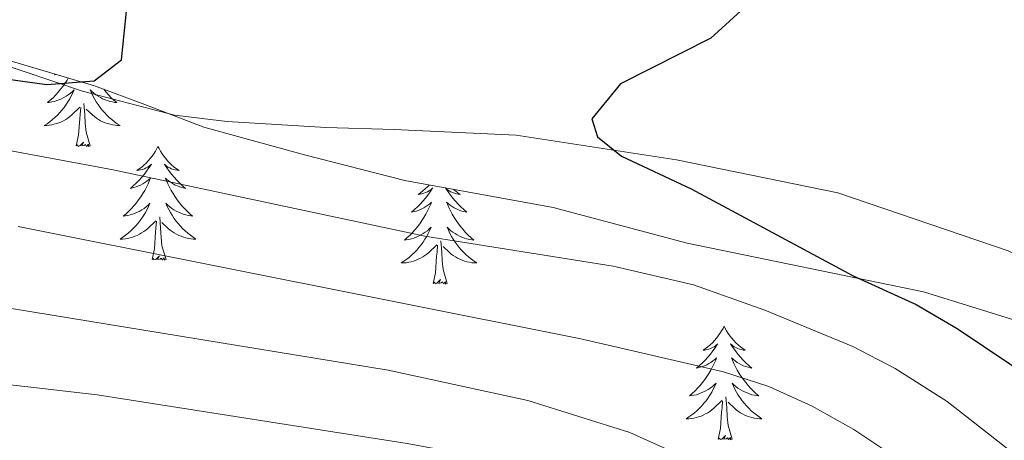
# Model space of a CAD drawing. Units: metres. Extents: x 600085 to 604583, y 4705625 to 4708660.
# Drawn here: x 603752 to 603855, y 4707899 to 4707943 of the extents above; entities that cross this region are included whole.
import ezdxf

# ---------------------------------------------------------------- set-up
doc = ezdxf.new("R2010")
doc.units = ezdxf.units.M
doc.header["$MEASUREMENT"] = 0
for name, color, linetype, lineweight in [('Level 35', 92, 'Continuous', 0), ('Level 36', 19, 'Continuous', 40), ('Level 4', 36, 'Continuous', 30), ('Level 5', 36, 'Continuous', 0)]:
    doc.layers.add(name, color=color, linetype=linetype, lineweight=lineweight)

msp = doc.modelspace()

# ---------------------------------------------------------------- linework, layer by layer
at = {"layer": 'Level 35', "color": 92, "linetype": 'Continuous', "lineweight": 0, "ltscale": 0.5}
msp.add_polyline3d([(603745.01, 4707940.73, 401.22), (603759.42, 4707936.44, 401.66), (603764.7, 4707934.51, 401.66), (603770.92, 4707932.13, 402.1), (603781.46, 4707929.2, 401.81), (603792, 4707926.51, 402.39), (603807.56, 4707923.67, 402.45), (603821.63, 4707919.93, 401.66), (603846.45, 4707914.82, 400.2), (603857.73, 4707911.32, 399.54), (603868.49, 4707906.88, 398.89), (603873.07, 4707904.48, 398.45), (603877.17, 4707901.71, 397.74), (603888.98, 4707891.91, 395.82), (603897.18, 4707884.73, 394.05), (603901.4, 4707880.5, 393.4), (603905.26, 4707876.08, 392.9), (603908.93, 4707871.68, 393.19), (603911.73, 4707867.55, 393.52), (603915.12, 4707861, 393.92), (603918.59, 4707852.75, 393.63), (603920.53, 4707846.81, 393.49), (603921.63, 4707841.68, 393.63), (603922.25, 4707836.71, 393.63)], dxfattribs=at)
at = {"layer": 'Level 36', "color": 92, "linetype": 'Continuous', "lineweight": 0}
for points in [[(603755.29, 4707937.67), (603755.23, 4707937.61), (603755.35, 4707937.64), (603755.39, 4707937.64)], [(603756.66, 4707937.27), (603756.54, 4707937.06), (603756.33, 4707936.73), (603756.1, 4707936.4), (603755.86, 4707936.09), (603755.61, 4707935.79), (603755.35, 4707935.5), (603755.07, 4707935.21), (603754.78, 4707934.95), (603754.49, 4707934.69), (603754.68, 4707934.71), (603754.95, 4707934.76), (603755.21, 4707934.82), (603755.47, 4707934.9), (603755.73, 4707934.99), (603755.97, 4707935.1), (603756.21, 4707935.23), (603756.45, 4707935.36), (603756.67, 4707935.51), (603756.89, 4707935.68), (603757.1, 4707935.85), (603757.29, 4707936.04), (603757.15, 4707935.71), (603756.99, 4707935.39), (603756.83, 4707935.08), (603756.64, 4707934.77), (603756.45, 4707934.48), (603756.24, 4707934.19), (603756.01, 4707933.91), (603755.78, 4707933.64), (603755.53, 4707933.39), (603755.27, 4707933.14), (603755.01, 4707932.91), (603754.73, 4707932.69), (603754.44, 4707932.48), (603754.15, 4707932.29), (603754.41, 4707932.29), (603754.67, 4707932.32), (603754.94, 4707932.36), (603755.2, 4707932.42), (603755.45, 4707932.49), (603755.7, 4707932.58), (603755.95, 4707932.68), (603756.18, 4707932.79), (603756.41, 4707932.93), (603756.63, 4707933.07), (603756.85, 4707933.23), (603757.05, 4707933.4), (603757.9, 4707934.2)], [(603760.4, 4707936.09), (603760.65, 4707935.79), (603760.91, 4707935.5), (603761.18, 4707935.21), (603761.47, 4707934.95), (603761.77, 4707934.69), (603761.57, 4707934.71), (603761.31, 4707934.76), (603761.04, 4707934.82), (603760.78, 4707934.9), (603760.53, 4707934.99), (603760.28, 4707935.1), (603760.04, 4707935.23), (603759.81, 4707935.36), (603759.58, 4707935.51), (603759.36, 4707935.68), (603759.16, 4707935.85), (603758.96, 4707936.04), (603759.1, 4707935.71), (603759.26, 4707935.39), (603759.43, 4707935.08), (603759.61, 4707934.77), (603759.81, 4707934.48), (603760.02, 4707934.19), (603760.24, 4707933.91), (603760.48, 4707933.64), (603760.72, 4707933.39), (603760.98, 4707933.14), (603761.25, 4707932.91), (603761.53, 4707932.69), (603761.82, 4707932.48), (603762.11, 4707932.29), (603761.84, 4707932.29), (603761.58, 4707932.32), (603761.32, 4707932.36), (603761.06, 4707932.42), (603760.8, 4707932.49), (603760.55, 4707932.58), (603760.31, 4707932.68), (603760.07, 4707932.79), (603759.84, 4707932.93), (603759.62, 4707933.07), (603759.41, 4707933.23), (603759.2, 4707933.4), (603758.55, 4707934.02)], [(603758.98, 4707930.15), (603758.55, 4707931.59), (603758.46, 4707932.49), (603758.41, 4707933.44), (603758.31, 4707934.61)], [(603757.51, 4707930.15), (603757.75, 4707931.27), (603757.87, 4707933.01), (603757.91, 4707933.44), (603757.98, 4707934.17)], [(603758.98, 4707930.15), (603758.8, 4707930.08), (603758.79, 4707930.32), (603758.59, 4707930.1), (603758.47, 4707930.3), (603758.35, 4707930.19), (603758.08, 4707930.14), (603758.28, 4707930.53), (603757.89, 4707930.15), (603757.71, 4707930.1), (603757.67, 4707930.26), (603757.51, 4707930.15)], [(603766.09, 4707930.08), (603765.98, 4707929.86), (603765.82, 4707929.59), (603765.65, 4707929.32), (603765.47, 4707929.06), (603765.28, 4707928.82), (603765.07, 4707928.58), (603764.85, 4707928.35), (603764.62, 4707928.14), (603764.38, 4707927.93), (603764.13, 4707927.74), (603763.87, 4707927.56), (603764.07, 4707927.59), (603764.27, 4707927.63), (603764.47, 4707927.68), (603764.67, 4707927.75), (603764.85, 4707927.83), (603765.04, 4707927.93), (603765.21, 4707928.05), (603765.41, 4707928.24), (603765.37, 4707928.17), (603765.14, 4707927.83), (603764.9, 4707927.49), (603764.65, 4707927.16), (603764.38, 4707926.85), (603764.1, 4707926.54), (603763.81, 4707926.25), (603763.5, 4707925.97), (603763.19, 4707925.69), (603763.31, 4707925.72), (603763.56, 4707925.78), (603763.8, 4707925.85), (603764.04, 4707925.94), (603764.27, 4707926.04), (603764.49, 4707926.16), (603764.71, 4707926.29), (603764.91, 4707926.43), (603765.11, 4707926.59), (603765.3, 4707926.76), (603765.21, 4707926.54), (603765.05, 4707926.18), (603764.88, 4707925.82), (603764.7, 4707925.48), (603764.5, 4707925.14), (603764.29, 4707924.81), (603764.06, 4707924.48), (603763.82, 4707924.17), (603763.57, 4707923.87), (603763.31, 4707923.58), (603763.03, 4707923.3), (603762.74, 4707923.03), (603762.45, 4707922.77), (603762.64, 4707922.79), (603762.91, 4707922.84), (603763.17, 4707922.9), (603763.43, 4707922.98), (603763.69, 4707923.08), (603763.93, 4707923.18), (603764.17, 4707923.31), (603764.41, 4707923.45), (603764.63, 4707923.59), (603764.85, 4707923.76), (603765.06, 4707923.93), (603765.25, 4707924.12), (603765.11, 4707923.8)], [(603766.09, 4707930.08), (603766.2, 4707929.86), (603766.35, 4707929.59), (603766.52, 4707929.32), (603766.7, 4707929.06), (603766.9, 4707928.82), (603767.1, 4707928.58), (603767.32, 4707928.35), (603767.55, 4707928.14), (603767.79, 4707927.93), (603768.04, 4707927.74), (603768.3, 4707927.56), (603768.11, 4707927.59), (603767.9, 4707927.63), (603767.7, 4707927.68), (603767.51, 4707927.75), (603767.32, 4707927.83), (603767.14, 4707927.93), (603766.96, 4707928.05), (603766.76, 4707928.24), (603766.8, 4707928.17), (603767.03, 4707927.83), (603767.27, 4707927.49), (603767.53, 4707927.16), (603767.8, 4707926.85), (603768.08, 4707926.54), (603768.37, 4707926.25), (603768.67, 4707925.97), (603768.99, 4707925.69), (603768.86, 4707925.72), (603768.61, 4707925.78), (603768.37, 4707925.85), (603768.14, 4707925.94), (603767.91, 4707926.04), (603767.68, 4707926.16), (603767.47, 4707926.29), (603767.26, 4707926.43), (603767.06, 4707926.59), (603766.88, 4707926.76), (603766.96, 4707926.54), (603767.12, 4707926.18), (603767.29, 4707925.82), (603767.48, 4707925.48), (603767.68, 4707925.14), (603767.89, 4707924.81), (603768.11, 4707924.48), (603768.35, 4707924.17), (603768.61, 4707923.87), (603768.87, 4707923.58), (603769.14, 4707923.3), (603769.43, 4707923.03), (603769.73, 4707922.77), (603769.53, 4707922.79), (603769.27, 4707922.84), (603769, 4707922.9), (603768.74, 4707922.98), (603768.49, 4707923.08), (603768.24, 4707923.18), (603768, 4707923.31), (603767.77, 4707923.45), (603767.54, 4707923.59), (603767.32, 4707923.76), (603767.12, 4707923.93), (603766.92, 4707924.12), (603767.06, 4707923.8)], [(603794.56, 4707926.04), (603794.37, 4707925.84), (603794.14, 4707925.63), (603793.9, 4707925.43), (603793.65, 4707925.23), (603793.39, 4707925.06), (603793.58, 4707925.08), (603793.79, 4707925.12), (603793.99, 4707925.17), (603794.18, 4707925.24), (603794.37, 4707925.33), (603794.55, 4707925.43), (603794.73, 4707925.54), (603794.93, 4707925.73), (603794.89, 4707925.66), (603794.66, 4707925.32), (603794.42, 4707924.98), (603794.16, 4707924.66), (603793.89, 4707924.34), (603793.61, 4707924.03), (603793.32, 4707923.74), (603793.02, 4707923.46), (603792.7, 4707923.19), (603792.83, 4707923.21), (603793.07, 4707923.27), (603793.32, 4707923.34), (603793.55, 4707923.43), (603793.78, 4707923.53), (603794.01, 4707923.65), (603794.22, 4707923.78), (603794.43, 4707923.93), (603794.63, 4707924.08), (603794.81, 4707924.25), (603794.73, 4707924.03), (603794.57, 4707923.67), (603794.4, 4707923.32), (603794.21, 4707922.97), (603794.01, 4707922.63), (603793.8, 4707922.3), (603793.57, 4707921.98), (603793.33, 4707921.66), (603793.08, 4707921.36), (603792.82, 4707921.07), (603792.55, 4707920.79), (603792.26, 4707920.52), (603791.96, 4707920.26), (603792.16, 4707920.29), (603792.42, 4707920.33), (603792.69, 4707920.39), (603792.95, 4707920.47), (603793.2, 4707920.57), (603793.45, 4707920.68), (603793.69, 4707920.8), (603793.92, 4707920.94), (603794.15, 4707921.09), (603794.37, 4707921.25), (603794.57, 4707921.43), (603794.77, 4707921.61), (603794.63, 4707921.29), (603794.47, 4707920.97), (603794.3, 4707920.65), (603794.12, 4707920.35), (603793.92, 4707920.05), (603793.71, 4707919.76), (603793.49, 4707919.49)], [(603797.13, 4707925.57), (603797.31, 4707925.43), (603797.56, 4707925.23), (603797.82, 4707925.06), (603797.62, 4707925.08), (603797.42, 4707925.12), (603797.22, 4707925.17), (603797.02, 4707925.24), (603796.83, 4707925.33), (603796.65, 4707925.43), (603796.48, 4707925.54), (603796.27, 4707925.73), (603796.31, 4707925.66), (603796.55, 4707925.32), (603796.79, 4707924.98), (603797.04, 4707924.66), (603797.31, 4707924.34), (603797.59, 4707924.03), (603797.88, 4707923.74), (603798.19, 4707923.46), (603798.5, 4707923.19), (603798.38, 4707923.21), (603798.13, 4707923.27), (603797.89, 4707923.34), (603797.65, 4707923.43), (603797.42, 4707923.53), (603797.2, 4707923.65), (603796.98, 4707923.78), (603796.77, 4707923.93), (603796.58, 4707924.08), (603796.39, 4707924.25), (603796.48, 4707924.03), (603796.63, 4707923.67), (603796.81, 4707923.32), (603796.99, 4707922.97), (603797.19, 4707922.63), (603797.4, 4707922.3), (603797.63, 4707921.98), (603797.87, 4707921.66), (603798.12, 4707921.36), (603798.38, 4707921.07)], [(603765.11, 4707923.8), (603764.95, 4707923.47), (603764.79, 4707923.16), (603764.6, 4707922.86), (603764.41, 4707922.56), (603764.2, 4707922.27), (603763.97, 4707921.99), (603763.74, 4707921.73), (603763.49, 4707921.47), (603763.23, 4707921.22), (603762.97, 4707920.99), (603762.69, 4707920.77), (603762.4, 4707920.56), (603762.11, 4707920.37), (603762.37, 4707920.37), (603762.63, 4707920.4), (603762.9, 4707920.44), (603763.16, 4707920.5), (603763.41, 4707920.57), (603763.66, 4707920.66), (603763.91, 4707920.76), (603764.14, 4707920.88), (603764.37, 4707921.01), (603764.59, 4707921.15), (603764.81, 4707921.31), (603765.01, 4707921.48), (603765.86, 4707922.28)], [(603767.06, 4707923.8), (603767.22, 4707923.47), (603767.39, 4707923.16), (603767.57, 4707922.86), (603767.77, 4707922.56), (603767.98, 4707922.27), (603768.2, 4707921.99), (603768.44, 4707921.73), (603768.68, 4707921.47), (603768.94, 4707921.22), (603769.21, 4707920.99), (603769.49, 4707920.77), (603769.78, 4707920.56), (603770.07, 4707920.37), (603769.8, 4707920.37), (603769.54, 4707920.4), (603769.28, 4707920.44), (603769.02, 4707920.5), (603768.76, 4707920.57), (603768.51, 4707920.66), (603768.27, 4707920.76), (603768.03, 4707920.88), (603767.8, 4707921.01), (603767.58, 4707921.15), (603767.37, 4707921.31), (603767.16, 4707921.48), (603766.51, 4707922.1)], [(603765.47, 4707918.23), (603765.71, 4707919.35), (603765.83, 4707921.09), (603765.87, 4707921.52), (603765.94, 4707922.25)], [(603766.94, 4707918.23), (603766.51, 4707919.67), (603766.42, 4707920.57), (603766.37, 4707921.52), (603766.27, 4707922.69)], [(603798.38, 4707921.07), (603798.66, 4707920.79), (603798.95, 4707920.52), (603799.24, 4707920.26), (603799.05, 4707920.29), (603798.78, 4707920.33), (603798.52, 4707920.39), (603798.26, 4707920.47), (603798, 4707920.57), (603797.75, 4707920.68), (603797.51, 4707920.8), (603797.28, 4707920.94), (603797.05, 4707921.09), (603796.84, 4707921.25), (603796.63, 4707921.43), (603796.44, 4707921.61), (603796.58, 4707921.29), (603796.73, 4707920.97), (603796.9, 4707920.65), (603797.09, 4707920.35), (603797.28, 4707920.05), (603797.49, 4707919.76), (603797.72, 4707919.49), (603797.95, 4707919.22), (603798.2, 4707918.96), (603798.45, 4707918.71), (603798.72, 4707918.48), (603799, 4707918.26), (603799.29, 4707918.05), (603799.58, 4707917.86), (603799.32, 4707917.87), (603799.05, 4707917.89), (603798.79, 4707917.93), (603798.53, 4707917.99), (603798.28, 4707918.06), (603798.03, 4707918.15), (603797.78, 4707918.25), (603797.55, 4707918.37), (603797.32, 4707918.5), (603797.09, 4707918.64), (603796.88, 4707918.8), (603796.68, 4707918.97), (603796.02, 4707919.59)], [(603796.45, 4707915.72), (603796.02, 4707917.16), (603795.93, 4707918.07), (603795.89, 4707919.01), (603795.79, 4707920.18)], [(603793.49, 4707919.49), (603793.25, 4707919.22), (603793.01, 4707918.96), (603792.75, 4707918.71), (603792.48, 4707918.48), (603792.2, 4707918.26), (603791.91, 4707918.05), (603791.62, 4707917.86), (603791.89, 4707917.87), (603792.15, 4707917.89), (603792.41, 4707917.93), (603792.67, 4707917.99), (603792.93, 4707918.06), (603793.18, 4707918.15), (603793.42, 4707918.25), (603793.66, 4707918.37), (603793.89, 4707918.5), (603794.11, 4707918.64), (603794.32, 4707918.8), (603794.53, 4707918.97), (603795.37, 4707919.77)], [(603794.98, 4707915.72), (603795.23, 4707916.84), (603795.34, 4707918.58), (603795.39, 4707919.01), (603795.45, 4707919.74)], [(603766.94, 4707918.23), (603766.76, 4707918.16), (603766.75, 4707918.4), (603766.55, 4707918.18), (603766.43, 4707918.38), (603766.31, 4707918.27), (603766.04, 4707918.22), (603766.24, 4707918.61), (603765.85, 4707918.23), (603765.67, 4707918.18), (603765.63, 4707918.34), (603765.47, 4707918.23)], [(603796.45, 4707915.72), (603796.28, 4707915.65), (603796.26, 4707915.89), (603796.07, 4707915.67), (603795.95, 4707915.87), (603795.83, 4707915.77), (603795.56, 4707915.71), (603795.75, 4707916.11), (603795.37, 4707915.73), (603795.18, 4707915.67), (603795.14, 4707915.83), (603794.98, 4707915.72)], [(603825.52, 4707911.21), (603825.41, 4707910.99), (603825.26, 4707910.72), (603825.09, 4707910.45), (603824.91, 4707910.2), (603824.71, 4707909.95), (603824.51, 4707909.71), (603824.29, 4707909.48), (603824.06, 4707909.27), (603823.82, 4707909.07), (603823.57, 4707908.87), (603823.31, 4707908.7), (603823.51, 4707908.72), (603823.71, 4707908.76), (603823.91, 4707908.81), (603824.1, 4707908.88), (603824.29, 4707908.97), (603824.47, 4707909.07), (603824.65, 4707909.18), (603824.85, 4707909.37), (603824.81, 4707909.3), (603824.58, 4707908.96), (603824.34, 4707908.62), (603824.08, 4707908.3), (603823.81, 4707907.98), (603823.53, 4707907.67), (603823.24, 4707907.38), (603822.94, 4707907.1), (603822.63, 4707906.83), (603822.75, 4707906.85), (603823, 4707906.91), (603823.24, 4707906.98), (603823.47, 4707907.07), (603823.71, 4707907.17), (603823.93, 4707907.29), (603824.14, 4707907.42), (603824.35, 4707907.57), (603824.55, 4707907.72), (603824.73, 4707907.89), (603824.65, 4707907.67), (603824.49, 4707907.31), (603824.32, 4707906.96), (603824.13, 4707906.61), (603823.93, 4707906.27), (603823.72, 4707905.94), (603823.5, 4707905.62), (603823.26, 4707905.3), (603823.01, 4707905), (603822.74, 4707904.71), (603822.47, 4707904.43), (603822.18, 4707904.16), (603821.88, 4707903.9), (603822.08, 4707903.93), (603822.35, 4707903.97), (603822.61, 4707904.03), (603822.87, 4707904.11), (603823.12, 4707904.21), (603823.37, 4707904.32), (603823.61, 4707904.44), (603823.85, 4707904.58), (603824.07, 4707904.73), (603824.29, 4707904.89), (603824.49, 4707905.07), (603824.69, 4707905.25), (603824.55, 4707904.93)], [(603825.52, 4707911.21), (603825.63, 4707910.99), (603825.79, 4707910.72), (603825.96, 4707910.45), (603826.14, 4707910.2), (603826.33, 4707909.95), (603826.54, 4707909.71), (603826.76, 4707909.48), (603826.99, 4707909.27), (603827.23, 4707909.07), (603827.48, 4707908.87), (603827.74, 4707908.7), (603827.54, 4707908.72), (603827.34, 4707908.76), (603827.14, 4707908.81), (603826.95, 4707908.88), (603826.76, 4707908.97), (603826.57, 4707909.07), (603826.4, 4707909.18), (603826.2, 4707909.37), (603826.24, 4707909.3), (603826.47, 4707908.96), (603826.71, 4707908.62), (603826.97, 4707908.3), (603827.23, 4707907.98), (603827.51, 4707907.67), (603827.81, 4707907.38), (603828.11, 4707907.1), (603828.42, 4707906.83), (603828.3, 4707906.85), (603828.05, 4707906.91), (603827.81, 4707906.98), (603827.57, 4707907.07), (603827.34, 4707907.17), (603827.12, 4707907.29), (603826.9, 4707907.42), (603826.7, 4707907.57), (603826.5, 4707907.72), (603826.31, 4707907.89), (603826.4, 4707907.67), (603826.56, 4707907.31), (603826.73, 4707906.96), (603826.91, 4707906.61), (603827.11, 4707906.27), (603827.33, 4707905.94), (603827.55, 4707905.62), (603827.79, 4707905.3), (603828.04, 4707905), (603828.31, 4707904.71), (603828.58, 4707904.43), (603828.87, 4707904.16), (603829.17, 4707903.9), (603828.97, 4707903.93), (603828.7, 4707903.97), (603828.44, 4707904.03), (603828.18, 4707904.11), (603827.93, 4707904.21), (603827.68, 4707904.32), (603827.44, 4707904.44), (603827.2, 4707904.58), (603826.98, 4707904.73), (603826.76, 4707904.89), (603826.55, 4707905.07), (603826.36, 4707905.25), (603826.5, 4707904.93)], [(603824.55, 4707904.93), (603824.39, 4707904.61), (603824.22, 4707904.29), (603824.04, 4707903.99), (603823.84, 4707903.69), (603823.63, 4707903.4), (603823.41, 4707903.13), (603823.17, 4707902.86), (603822.93, 4707902.6), (603822.67, 4707902.35), (603822.4, 4707902.12), (603822.12, 4707901.9), (603821.83, 4707901.69), (603821.54, 4707901.5), (603821.81, 4707901.51), (603822.07, 4707901.53), (603822.33, 4707901.57), (603822.59, 4707901.63), (603822.85, 4707901.7), (603823.1, 4707901.79), (603823.34, 4707901.89), (603823.58, 4707902.01), (603823.81, 4707902.14), (603824.03, 4707902.28), (603824.25, 4707902.44), (603824.45, 4707902.61), (603825.3, 4707903.41)], [(603826.5, 4707904.93), (603826.66, 4707904.61), (603826.83, 4707904.29), (603827.01, 4707903.99), (603827.21, 4707903.69), (603827.41, 4707903.4), (603827.64, 4707903.13), (603827.87, 4707902.86), (603828.12, 4707902.6), (603828.38, 4707902.35), (603828.65, 4707902.12), (603828.93, 4707901.9), (603829.21, 4707901.69), (603829.5, 4707901.5), (603829.24, 4707901.51), (603828.98, 4707901.53), (603828.71, 4707901.57), (603828.45, 4707901.63), (603828.2, 4707901.7), (603827.95, 4707901.79), (603827.71, 4707901.89), (603827.47, 4707902.01), (603827.24, 4707902.14), (603827.02, 4707902.28), (603826.8, 4707902.44), (603826.6, 4707902.61), (603825.94, 4707903.23)], [(603826.37, 4707899.36), (603825.95, 4707900.8), (603825.85, 4707901.71), (603825.81, 4707902.65), (603825.71, 4707903.82)], [(603824.91, 4707899.36), (603825.15, 4707900.48), (603825.26, 4707902.22), (603825.31, 4707902.65), (603825.37, 4707903.38)], [(603826.37, 4707899.36), (603826.2, 4707899.29), (603826.18, 4707899.53), (603825.99, 4707899.31), (603825.87, 4707899.51), (603825.75, 4707899.41), (603825.48, 4707899.35), (603825.68, 4707899.75), (603825.29, 4707899.37), (603825.1, 4707899.31), (603825.06, 4707899.47), (603824.91, 4707899.36)]]:
    msp.add_lwpolyline(points, dxfattribs=at)
msp.add_polyline3d([(603906.58, 4707886.57, 393), (603905.69, 4707887.87, 393.07), (603890.53, 4707900.55, 393.22), (603873.65, 4707910.14, 393.97), (603855.33, 4707919.13, 395.46), (603837.47, 4707925.22, 397.03), (603820.51, 4707928.68, 398.6), (603803.71, 4707931.28, 400.46), (603790.87, 4707931.87, 401.88), (603783.72, 4707932.08, 401.73), (603773.36, 4707932.7, 400.99), (603767.81, 4707933.37, 400.84), (603758.15, 4707935.9, 400.09), (603736.34, 4707943.25, 398)], dxfattribs=at)
at = {"layer": 'Level 4', "color": 36, "linetype": 'Continuous', "lineweight": 30}
for points in [[(603855.27, 4707958.24, 400), (603839.81, 4707958.22, 400), (603835.11, 4707956.51, 400), (603833.14, 4707953.78, 400), (603831.15, 4707948.94, 400), (603828.04, 4707945.03, 400), (603824.12, 4707941.47, 400), (603814.65, 4707936.66, 400), (603811.63, 4707932.98, 400), (603812.23, 4707931.09, 400), (603814.74, 4707929.08, 400), (603822.07, 4707925.65, 400), (603839.08, 4707916.5, 400), (603845.68, 4707913.51, 400), (603849.99, 4707910.97, 400), (603858.29, 4707905.41, 400)], [(603742.24, 4707938.26, 400), (603754.42, 4707936.6, 400), (603759.4, 4707936.97, 400), (603762.27, 4707939.17, 400), (603763.06, 4707947.05, 400)]]:
    msp.add_polyline3d(points, dxfattribs=at)
at = {"layer": 'Level 5', "color": 36, "linetype": 'Continuous', "lineweight": 0}
for points in [[(603733.72, 4707932.79, 405), (603761.37, 4707927.63, 405), (603794.11, 4707920.69, 405), (603813.86, 4707917.54, 405), (603822.32, 4707915.57, 405), (603829.79, 4707912.9, 405), (603839.03, 4707909.08, 405), (603843.48, 4707906.79, 405), (603848.93, 4707903.31, 405), (603859.77, 4707894.83, 405), (603867.29, 4707888.25, 405), (603871.89, 4707883.85, 405), (603875.36, 4707879.25, 405), (603879.37, 4707870.09, 405), (603886.16, 4707851.07, 405), (603901.88, 4707798.73, 405)], [(603751.4, 4707921.68, 410), (603810.47, 4707909.89, 410), (603825.46, 4707906.43, 410), (603830.21, 4707904.9, 410), (603834.77, 4707902.83, 410), (603839.16, 4707900.36, 410), (603845.44, 4707896.18, 410), (603854.23, 4707889.24, 410), (603861.53, 4707882.42, 410), (603866.25, 4707877.46, 410), (603869.11, 4707873.35, 410), (603869.88, 4707871.61, 410), (603872.8, 4707862.02, 410), (603877.79, 4707840.77, 410), (603879.6, 4707835.54, 410)], [(603738.91, 4707915, 415), (603790.26, 4707906.6, 415), (603804.92, 4707903.41, 415), (603815.61, 4707900.06, 415), (603835.25, 4707891.22, 415), (603840.09, 4707888.36, 415), (603847.93, 4707881.69, 415), (603857.49, 4707868.32, 415), (603864.31, 4707854.77, 415), (603874.46, 4707830.24, 415)], [(603744.81, 4707905.72, 420), (603759.71, 4707904.03, 420), (603792.25, 4707898.92, 420), (603803.98, 4707896.72, 420), (603813.64, 4707894.24, 420), (603820.51, 4707891.79, 420), (603825.09, 4707889.75, 420), (603829.47, 4707887.37, 420), (603833.69, 4707884.69, 420), (603842.29, 4707878.43, 420), (603846.06, 4707875.16, 420), (603850.05, 4707870.81, 420), (603853.75, 4707865.31, 420), (603858.67, 4707856.03, 420), (603864.05, 4707835.08, 420)]]:
    msp.add_polyline3d(points, dxfattribs=at)

doc.saveas('drawing.dxf')
